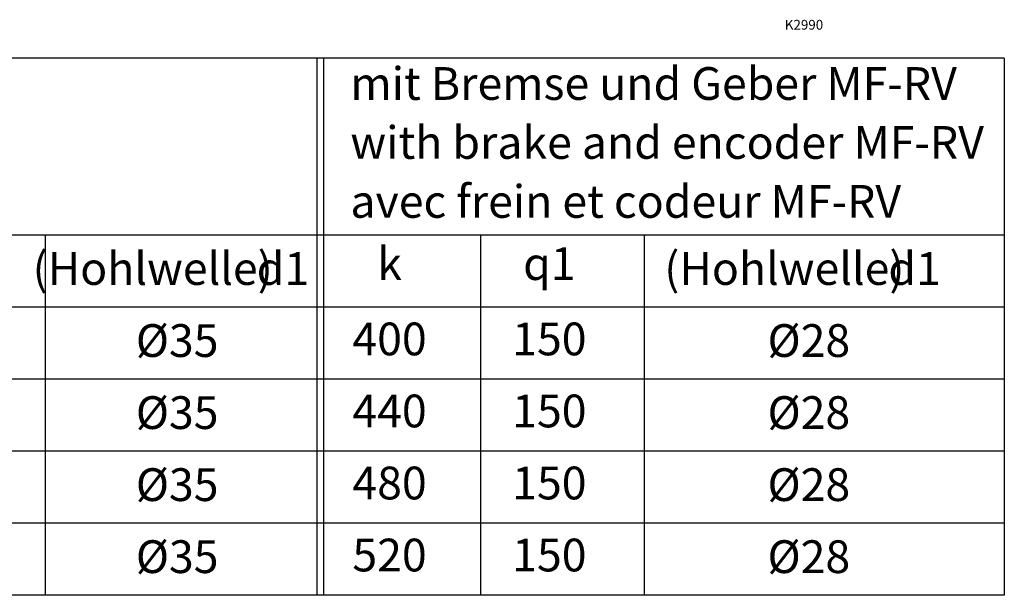
# Model space of a CAD drawing. Units: inches. Extents: x 459 to 1365, y -23 to 596.
# Drawn here: x 1043 to 1344, y -23 to 152 of the extents above; entities that cross this region are included whole.
import ezdxf

# ---------------------------------------------------------------- set-up
doc = ezdxf.new("R2010")
doc.units = ezdxf.units.IN
doc.layers.add('1', color=7, linetype='Continuous')
doc.styles.add('CONVERTER_11', font='txt.shx', dxfattribs={"width": 0.72})

msp = doc.modelspace()

# ---------------------------------------------------------------- linework, layer by layer
at = {"layer": '1', "color": 7, "linetype": 'Continuous'}
for p, q in [((1134.0288, 140.6757), (866.0288, 140.6757)), ((1234.0288, 140.6757), (1134.0288, 140.6757)), ((1134.0288, 140.6757), (1134.0288, -23.3243)), ((1136.0288, 140.6757), (1136.0288, -23.3243)), ((1344.0288, 140.6757), (1234.0288, 140.6757)), ((1344.0288, 140.6757), (1344.0288, 86.6757)), ((1051.0288, 86.6757), (1051.0288, -23.3243)), ((1184.0288, 86.6757), (1184.0288, -23.3243)), ((1234.0288, 86.6757), (1234.0288, -23.3243)), ((1344.0288, 86.6757), (1344.0288, -23.3243)), ((1344.0288, 64.6757), (789.0288, 64.6757)), ((1134.0288, -23.3243), (789.0288, -23.3243)), ((1344.0288, -23.3243), (1134.0288, -23.3243))]:
    msp.add_line(p, q, dxfattribs=at)
at = {"layer": '1', "color": 2, "linetype": 'Continuous'}
for p, q in [((1344.0288, 86.6757), (789.0288, 86.6757)), ((1344.0288, 42.6757), (789.0288, 42.6757)), ((1344.0288, 20.6757), (789.0288, 20.6757)), ((1344.0288, -1.3243), (789.0288, -1.3243))]:
    msp.add_line(p, q, dxfattribs=at)

# ---------------------------------------------------------------- texts
at = {"layer": '1', "color": 3, "attachment_point": 5, "style": 'CONVERTER_11'}
for s, insert, char_height, line_spacing_factor in [('K2990', (1282.827, 150.52), 3, 1.80072), ('(Hohlwelle)', (1083.8385, 75.1757), 10, 1.320528), ('(Hohlwelle)', (1276.8385, 75.1757), 10, 1.320528), ('Ø35', (1091.3109, 53.1757), 10, 1.320528), ('400', (1156.1996, 53.6757), 10, 1.320528), ('150', (1205.0288, 53.6757), 10, 1.320528), ('Ø28', (1284.3109, 53.1757), 10, 1.320528), ('Ø35', (1091.3109, 31.1757), 10, 1.320528), ('440', (1156.1996, 31.6757), 10, 1.320528), ('150', (1205.0288, 31.6757), 10, 1.320528), ('Ø28', (1284.3109, 31.1757), 10, 1.320528), ('Ø35', (1091.3109, 9.1757), 10, 1.320528), ('480', (1156.1996, 9.6757), 10, 1.320528), ('150', (1205.0288, 9.6757), 10, 1.320528), ('Ø28', (1284.3109, 9.1757), 10, 1.320528), ('520', (1156.1996, -12.3243), 10, 1.320528), ('150', (1205.0288, -12.3243), 10, 1.320528), ('Ø35', (1091.3109, -12.8243), 10, 1.320528), ('Ø28', (1284.3109, -12.8243), 10, 1.320528)]:
    msp.add_mtext(s, dxfattribs=dict(at, insert=insert, char_height=char_height, line_spacing_factor=line_spacing_factor))
at = {"layer": '1', "color": 7, "char_height": 10, "style": 'CONVERTER_11'}
for s, insert, attachment_point, line_spacing_factor in [('mit Bremse und Geber MF-RV\\Pwith brake and encoder MF-RV\\Pavec frein et codeur MF-RV', (1144.2288, 113.6757), 4, 1.080432), ('d1', (1123.6188, 75.1757), 5, 1.320528), ('k', (1156.1996, 76.6757), 5, 1.320528), ('q1', (1205.0288, 76.6757), 5, 1.320528), ('d1', (1316.6188, 75.1757), 5, 1.320528)]:
    msp.add_mtext(s, dxfattribs=dict(at, insert=insert, attachment_point=attachment_point, line_spacing_factor=line_spacing_factor))

doc.saveas('drawing.dxf')
